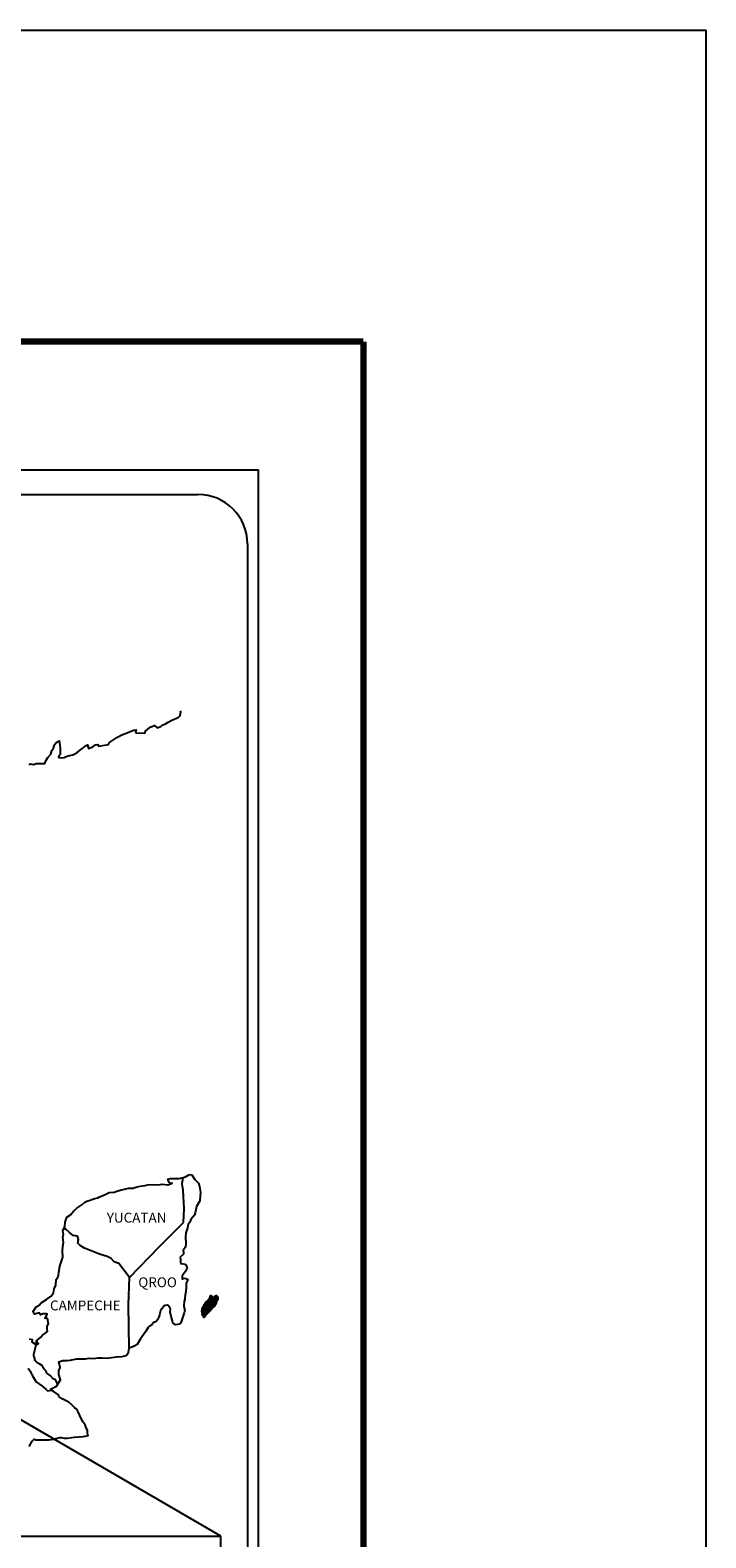
# Model space of a CAD drawing. Units: millimetres. Extents: x 794217 to 796617, y 2766704 to 2770200.
# Drawn here: x 796453 to 796617, y 2769834 to 2770200 of the extents above; entities that cross this region are included whole.
import ezdxf

# ---------------------------------------------------------------- set-up
doc = ezdxf.new("R2010")
doc.units = ezdxf.units.MM
doc.header["$LTSCALE"] = 40
doc.layers.add('Lomo', color=7, linetype='Continuous')
doc.styles.add('ROMANS', font='ROMANS', dxfattribs={"height": 0.2})
picture_1 = doc.add_image_def('image2.jpg', size_in_pixel=(1022, 614))

msp = doc.modelspace()

# ---------------------------------------------------------------- linework, layer by layer
at = {"layer": 'Lomo', "color": 7}
for p, q in [((796194.07, 2770093.47), (796508.35, 2770093.47)), ((796508.35, 2768495.84), (796508.35, 2770093.47)), ((796209.87, 2770087.49), (796493.64, 2770087.49)), ((796505.64, 2770075.49), (796505.64, 2769658.89))]:
    msp.add_line(p, q, dxfattribs=at)
at = {"layer": 'Lomo'}
msp.add_line((796287.36, 2769957.55), (796499.14, 2769834.61, 2.32), dxfattribs=at)
at = {"layer": 'Lomo', "color": 7, "linetype": 'Continuous'}
for p, q in [((796489.83, 2769920.13), (796490.04, 2769921.67)), ((796490.02, 2769918.56), (796489.83, 2769920.13)), ((796490.28, 2769914.07), (796490.02, 2769918.56)), ((796490.08, 2769910.71), (796490.28, 2769914.07)), ((796484.24, 2769904.85), (796490.08, 2769910.71)), ((796476.98, 2769897.37), (796484.24, 2769904.85)), ((796476.74, 2769890.77), (796476.98, 2769897.37)), ((796476.95, 2769880.2), (796476.74, 2769890.77))]:
    msp.add_line(p, q, dxfattribs=at)
at = {"layer": 'Lomo', "color": 5, "linetype": 'Continuous'}
for p, q in [((796489.83, 2769920.13), (796489.83, 2769920.13)), ((796490.04, 2769921.67), (796490.6, 2769921.82)), ((796490.6, 2769921.82), (796491.39, 2769922.27)), ((796491.39, 2769922.27), (796491.73, 2769922.41)), ((796491.73, 2769922.41), (796492.12, 2769922.32)), ((796492.12, 2769922.32), (796492.91, 2769921.13)), ((796492.91, 2769921.13), (796493.74, 2769920.3)), ((796493.74, 2769920.3), (796494.04, 2769919.5)), ((796494.09, 2769915.96), (796493.26, 2769914.57)), ((796494.04, 2769919.5), (796494.24, 2769918.02)), ((796494.19, 2769917.23), (796494.09, 2769915.96)), ((796494.24, 2769918.02), (796494.19, 2769917.23)), ((796492.83, 2769912.49), (796492.33, 2769911.9)), ((796492.97, 2769913.09), (796492.83, 2769912.49)), ((796493.26, 2769914.57), (796492.97, 2769913.09)), ((796491.07, 2769909.39), (796490.67, 2769908.25)), ((796491.16, 2769909.88), (796491.07, 2769909.39)), ((796491.26, 2769910.22), (796491.16, 2769909.88)), ((796491.65, 2769910.82), (796491.26, 2769910.22)), ((796491.89, 2769911.46), (796491.65, 2769910.82)), ((796492.33, 2769911.9), (796491.89, 2769911.46)), ((796490.72, 2769905.63), (796490.58, 2769904.75)), ((796490.67, 2769908.25), (796490.62, 2769907.12)), ((796490.62, 2769907.12), (796490.72, 2769905.63)), ((796490.09, 2769903.07), (796489.26, 2769902.23)), ((796489.26, 2769902.23), (796489.41, 2769901.88)), ((796489.41, 2769901.88), (796489.36, 2769901.63)), ((796489.36, 2769901.63), (796489.41, 2769900.85)), ((796490.29, 2769904.35), (796490.04, 2769904.2)), ((796490.04, 2769904.2), (796490.09, 2769903.31)), ((796490.09, 2769903.31), (796490.09, 2769903.07)), ((796490.58, 2769904.75), (796490.29, 2769904.35)), ((796489.41, 2769900.85), (796489.56, 2769900.75)), ((796489.56, 2769900.75), (796490.59, 2769900.6)), ((796490.25, 2769898.43), (796489.76, 2769897.79)), ((796489.76, 2769897.79), (796489.76, 2769896.85)), ((796490.54, 2769898.78), (796490.25, 2769898.43)), ((796490.74, 2769899.22), (796490.54, 2769898.78)), ((796490.59, 2769900.6), (796491.03, 2769899.71)), ((796491.03, 2769899.71), (796490.74, 2769899.22)), ((796489.76, 2769896.85), (796490.1, 2769897.1)), ((796490.1, 2769897.1), (796490.54, 2769897.2)), ((796490.54, 2769897.2), (796490.74, 2769897.05)), ((796490.65, 2769893.94), (796490.55, 2769893.1)), ((796490.8, 2769894.98), (796490.65, 2769893.94)), ((796490.74, 2769897.05), (796491.23, 2769897)), ((796491.23, 2769897), (796490.74, 2769895.96)), ((796490.74, 2769895.96), (796490.74, 2769895.67)), ((796490.74, 2769895.67), (796490.8, 2769894.98)), ((796490.31, 2769891.52), (796490.21, 2769890.59)), ((796490.21, 2769890.59), (796490.21, 2769890.34)), ((796490.21, 2769890.34), (796490.41, 2769889.45)), ((796490.41, 2769892.07), (796490.31, 2769891.52)), ((796490.45, 2769892.36), (796490.41, 2769892.07)), ((796490.55, 2769893.1), (796490.45, 2769892.36)), ((796489.63, 2769886.83), (796489.31, 2769886.1)), ((796489.77, 2769887.33), (796489.63, 2769886.83)), ((796490.06, 2769888.07), (796489.77, 2769887.33)), ((796490.31, 2769888.81), (796490.06, 2769888.07)), ((796490.41, 2769889.45), (796490.31, 2769888.81))]:
    msp.add_line(p, q, dxfattribs=at)
at = {"layer": 'Lomo', "color": 255, "linetype": 'Continuous', "elevation": 2.32}
msp.add_lwpolyline([(794217.04, 2770200.22), (796617.04, 2770200.22), (796617.04, 2768400.22), (794217.04, 2768400.22)], close=True, dxfattribs=at)
at = {"layer": 'Lomo', "color": 7, "linetype": 'Continuous', "const_width": 1.6}
for points in [[(794282, 2770124.62), (796533.85, 2770124.62)], [(796533.85, 2768463.32), (796533.85, 2770124.62)]]:
    msp.add_lwpolyline(points, dxfattribs=at)
at = {"layer": 'Lomo', "color": 7, "linetype": 'Continuous'}
for points in [[(796452.63, 2770021.86), (796452.88, 2770022.06), (796453.65, 2770021.96), (796454.39, 2770022.2), (796455.42, 2770022.16), (796456.4, 2770022.16), (796456.69, 2770022.85), (796457.13, 2770023.59), (796457.87, 2770024.43), (796458.16, 2770025.32), (796458.55, 2770025.91), (796458.8, 2770026.7), (796459.19, 2770027.24), (796459.92, 2770027.64), (796460.07, 2770026.55), (796460.17, 2770025.87), (796460.12, 2770024.34), (796459.92, 2770024.14), (796459.73, 2770023.69), (796459.83, 2770023.64), (796460.47, 2770023.5), (796461.1, 2770023.6), (796461.59, 2770023.84), (796462.08, 2770024.04), (796463.26, 2770024.29), (796463.84, 2770024.58), (796464.19, 2770024.79), (796465.21, 2770025.57), (796465.66, 2770025.91), (796466.15, 2770026.41), (796466.78, 2770026.66), (796467.07, 2770025.77), (796468.06, 2770026.22), (796468.74, 2770026.66), (796469.28, 2770026.76), (796469.43, 2770026.36), (796471.88, 2770026.76), (796472.12, 2770027.26), (796473.59, 2770028.25), (796473.88, 2770028.44), (796475.16, 2770029.14), (796476.87, 2770029.78), (796476.97, 2770029.88), (796477.55, 2770030.13), (796477.95, 2770030.22), (796478.63, 2770030.32), (796478.49, 2770029.88), (796478.59, 2770029.63), (796480.69, 2770029.49), (796480.88, 2770030.03), (796481.48, 2770030.48), (796482.01, 2770030.97), (796483.09, 2770031.41), (796483.68, 2770030.82), (796484.61, 2770031.17), (796484.95, 2770031.47), (796485.74, 2770031.81), (796486.37, 2770032.2), (796487.25, 2770032.65), (796488.82, 2770033.35), (796489.16, 2770033.64), (796489.31, 2770033.94), (796489.41, 2770034.28), (796489.45, 2770034.72), (796489.36, 2770034.97)], [(796476.98, 2769897.37), (796474.43, 2769900.75), (796473.3, 2769901.2), (796472.56, 2769901.99), (796471.58, 2769902.48), (796469.71, 2769903.03), (796467.65, 2769903.87), (796466.07, 2769904.51), (796464.99, 2769905.16), (796464.45, 2769905.7), (796464.6, 2769906.59), (796464.4, 2769907.43), (796463.91, 2769907.47), (796463.32, 2769907.58), (796462.44, 2769908.31), (796461.5, 2769909.11), (796461.16, 2769909.35), (796460.84, 2769908.93)], [(796452.59, 2769856.35), (796453.32, 2769857.59), (796453.86, 2769858.08), (796454.05, 2769857.98), (796454.35, 2769857.98), (796455.47, 2769857.98), (796456.79, 2769857.93), (796457.43, 2769857.93), (796458.61, 2769858.13), (796459.1, 2769858.28), (796460.07, 2769858.48), (796460.37, 2769858.48), (796461.2, 2769858.33), (796461.93, 2769858.34), (796462.96, 2769858.48), (796463.65, 2769858.58), (796465.76, 2769858.73), (796466.25, 2769858.83), (796466.25, 2769858.83), (796466.99, 2769858.98), (796466.89, 2769859.13), (796466.83, 2769859.67), (796466.79, 2769860.31), (796466.44, 2769860.9), (796466.19, 2769861.59), (796465.7, 2769862.28), (796465.21, 2769863.27), (796464.57, 2769864.6), (796464.37, 2769865.04), (796464.08, 2769865.39), (796463.64, 2769865.84), (796463.1, 2769866.33), (796462.27, 2769867.11), (796460.65, 2769867.91), (796459.86, 2769868.44), (796459.72, 2769868.84), (796458.18, 2769869.97), (796457.8, 2769870.27), (796459.23, 2769871.01), (796460.2, 2769872.5), (796459.86, 2769873.83), (796459.8, 2769874.67), (796460.15, 2769875.55), (796459.85, 2769876.93), (796460.83, 2769877.18), (796461.86, 2769877.18), (796462.59, 2769877.28), (796464.21, 2769877.58), (796465.05, 2769877.58), (796466.32, 2769877.63), (796466.71, 2769877.68), (796466.71, 2769877.68), (796467.2, 2769877.78), (796468.32, 2769877.73), (796469.31, 2769877.83), (796470.29, 2769877.88), (796471.61, 2769877.79), (796472.59, 2769877.93), (796473.86, 2769878.13), (796475.23, 2769878.18), (796476.21, 2769878.43), (796476.75, 2769879.12), (796476.95, 2769880.2)], [(796459.47, 2769871.59), (796459.47, 2769871.59), (796459.47, 2769871.59), (796458.98, 2769872.5), (796458.49, 2769872.8), (796457.75, 2769873.59), (796456.82, 2769874.18), (796456.72, 2769874.63), (796456.23, 2769875.12), (796456.13, 2769875.37), (796455.93, 2769875.71), (796455.64, 2769876.11), (796455.25, 2769876.3), (796454.9, 2769876.45), (796454.31, 2769876.95), (796454.06, 2769877.24), (796454.02, 2769877.44), (796454.02, 2769877.79), (796453.77, 2769878.28), (796453.72, 2769878.38), (796453.77, 2769878.72), (796453.77, 2769878.72), (796453.77, 2769878.72), (796454.55, 2769881.98)], [(796452.34, 2769875.33), (796452.88, 2769874.59), (796453.42, 2769873.5), (796453.92, 2769872.71), (796454.31, 2769872.03), (796454.9, 2769871.63), (796455.68, 2769871.04), (796456.17, 2769870.69), (796456.77, 2769870.14), (796457.1, 2769869.83)], [(796457.07, 2769869.83), (796458.1, 2769870.02), (796458.44, 2769869.78)]]:
    msp.add_lwpolyline(points, dxfattribs=at)
at = {"layer": 'Lomo', "color": 5, "linetype": 'Continuous'}
for points in [[(796452.64, 2769882.5), (796453.33, 2769882.31), (796453.28, 2769881.76), (796454.16, 2769881.22), (796454.45, 2769881.08), (796454.85, 2769881.32), (796454.36, 2769881.72), (796454.5, 2769882.06), (796454.89, 2769882.4), (796455.48, 2769882.85), (796455.87, 2769883.4), (796456.46, 2769883.79), (796457.1, 2769884.24), (796456.99, 2769884.83), (796456.99, 2769885.57), (796457.34, 2769886.1), (796457.04, 2769887.4), (796456.85, 2769887.54), (796456.5, 2769887.4), (796456.99, 2769888.43), (796456.75, 2769888.53), (796455.91, 2769888.53), (796455.38, 2769888.33), (796455.08, 2769888.77), (796454.25, 2769888.57), (796453.9, 2769888.48), (796453.9, 2769888.48), (796453.66, 2769888.82), (796453.61, 2769889.12), (796454.35, 2769890.25), (796455.03, 2769890.65), (796455.56, 2769891.24), (796456.84, 2769892.03), (796457.18, 2769892.23), (796457.97, 2769892.82), (796458.5, 2769893.61), (796458.69, 2769894.6), (796459.09, 2769895.49), (796459.19, 2769896.87), (796459.53, 2769897.31), (796459.77, 2769897.81), (796459.82, 2769898.75), (796459.92, 2769898.94), (796460.01, 2769899.83), (796460.35, 2769900.87), (796460.7, 2769902.05), (796460.79, 2769902.25), (796460.74, 2769903.93), (796460.79, 2769904.81), (796460.93, 2769905.9), (796460.83, 2769907.19), (796460.98, 2769907.82), (796460.83, 2769908.81), (796461.27, 2769909.65), (796461.37, 2769910.84), (796461.81, 2769912.02), (796462.69, 2769912.62), (796463.43, 2769913.5), (796464.16, 2769914.19), (796465.38, 2769915.03), (796466.16, 2769915.68), (796466.6, 2769915.87), (796467.44, 2769916.18), (796467.88, 2769916.27), (796468.61, 2769916.52), (796469.3, 2769916.71), (796469.74, 2769916.92), (796470.37, 2769917.21), (796471.21, 2769917.61), (796472.09, 2769918), (796473.26, 2769918.05), (796474.14, 2769918.4), (796475.03, 2769918.65), (796475.76, 2769918.84), (796476.74, 2769919.09), (796477.87, 2769919.09), (796478.31, 2769919.19), (796478.85, 2769919.34), (796479.58, 2769919.54), (796480.71, 2769919.69), (796481.44, 2769919.84), (796482.47, 2769919.94), (796484.04, 2769919.89), (796484.92, 2769919.99), (796486.34, 2769919.89), (796487.22, 2769920.19), (796487.37, 2769920.24), (796487.03, 2769920.19), (796486.59, 2769920.63), (796486.29, 2769921.22), (796486.93, 2769921.37), (796487.91, 2769921.43), (796488.99, 2769921.38), (796490.08, 2769921.68)], [(796489.28, 2769886.04), (796488.21, 2769885.9), (796487.52, 2769886.34), (796487.42, 2769886.88), (796487.08, 2769887.87), (796486.88, 2769888.95), (796486.93, 2769889.74), (796486.83, 2769890.09), (796486.29, 2769890.68), (796486.19, 2769890.63), (796485.66, 2769890.53), (796485.45, 2769890.48), (796485.02, 2769889.94), (796484.87, 2769889.79), (796484.53, 2769889.24), (796484.43, 2769888.95), (796484.38, 2769888.6), (796484.28, 2769888.31), (796484.09, 2769887.76), (796484.04, 2769887.66), (796484.04, 2769887.66), (796484.04, 2769887.66), (796483.94, 2769887.37), (796483.94, 2769887.32), (796483.85, 2769887.22), (796483.79, 2769887.07), (796483.36, 2769886.63), (796483.36, 2769886.63), (796483.36, 2769886.63), (796483.06, 2769886.53), (796482.82, 2769886.43), (796482.57, 2769886.29), (796482.48, 2769885.84), (796481.74, 2769885.45), (796481.54, 2769885.24), (796480.91, 2769884.16), (796479.64, 2769882.44), (796479.64, 2769882.44), (796478.9, 2769881.1), (796478.32, 2769880.8), (796477.78, 2769880.55), (796476.95, 2769880.2)]]:
    msp.add_lwpolyline(points, dxfattribs=at)
at = {"layer": 'Lomo', "color": 7}
msp.add_arc((796493.64, 2770075.49), 12, 0, 90, dxfattribs=at)

# ---------------------------------------------------------------- texts
at = {"layer": 'Lomo', "color": 7, "char_height": 2.4, "width": 25.138, "attachment_point": 1, "style": 'ROMANS'}
for s, insert in [('YUCATAN', (796471.47, 2769913.09, 2.32)), ('QROO', (796479.14, 2769897.4, 2.32)), ('CAMPECHE', (796457.68, 2769891.78, 2.32))]:
    msp.add_mtext(s, dxfattribs=dict(at, insert=insert))

# ---------------------------------------------------------------- referenced raster images: frames only (the image files are external)
at = {"layer": 'Lomo'}
image = msp.add_image(picture_1, insert=(796197.86, 2769653.6, 2.32), size_in_units=(301.28, 181), dxfattribs=at)
image.dxf.flags = 7

# ---------------------------------------------------------------- meshes
at = {"layer": 'Lomo', "color": 5, "linetype": 'Continuous'}
mesh = msp.add_polyface(dxfattribs=at)
corners = [(796494.72, 2769890.09), (796496.35, 2769889.08), (796496.35, 2769889.09), (796494.72, 2769890.1), (796496.36, 2769889.09), (796494.73, 2769890.1), (796496.37, 2769889.11), (796494.74, 2769890.12), (796496.38, 2769889.12), (796494.75, 2769890.13), (796496.39, 2769889.13), (796494.76, 2769890.14), (796496.4, 2769889.13), (796494.76, 2769890.14), (796496.4, 2769889.14), (796494.76, 2769890.15), (796496.4, 2769889.14), (796494.76, 2769890.16), (796496.41, 2769889.14), (796494.76, 2769890.16), (796496.41, 2769889.15), (796494.76, 2769890.17), (796496.42, 2769889.16), (796494.77, 2769890.18), (796496.43, 2769889.16), (796494.77, 2769890.19), (796496.44, 2769889.17), (796494.78, 2769890.2), (796494.78, 2769890.2), (796496.44, 2769889.18), (796494.78, 2769890.21), (796496.45, 2769889.18), (796494.78, 2769890.22), (796496.45, 2769889.19), (796494.79, 2769890.22), (796496.46, 2769889.2), (796494.79, 2769890.23), (796496.46, 2769889.2), (796494.79, 2769890.24), (796496.47, 2769889.21), (796494.81, 2769890.24), (796496.47, 2769889.21), (796494.82, 2769890.24), (796496.48, 2769889.22), (796494.83, 2769890.24), (796496.48, 2769889.22), (796494.83, 2769890.25), (796494.83, 2769890.25), (796496.49, 2769889.23), (796494.83, 2769890.26), (796494.83, 2769890.26), (796496.49, 2769889.23), (796494.84, 2769890.26), (796494.84, 2769890.26), (796496.49, 2769889.23), (796494.84, 2769890.26), (796494.84, 2769890.26), (796496.5, 2769889.24), (796494.84, 2769890.26), (796494.84, 2769890.26), (796496.5, 2769889.24), (796494.85, 2769890.26), (796496.5, 2769889.24), (796494.85, 2769890.27), (796494.85, 2769890.27), (796496.51, 2769889.25), (796494.85, 2769890.28), (796494.85, 2769890.28), (796496.51, 2769889.25), (796494.86, 2769890.28), (796496.52, 2769889.26), (796494.86, 2769890.29), (796496.53, 2769889.28), (796494.88, 2769890.3), (796496.54, 2769889.28), (796494.88, 2769890.31), (796496.55, 2769889.29), (796494.89, 2769890.32), (796496.55, 2769889.3), (796494.9, 2769890.32), (796496.56, 2769889.3), (796494.9, 2769890.33), (796496.56, 2769889.3), (796494.9, 2769890.33), (796496.57, 2769889.31), (796494.91, 2769890.34), (796494.91, 2769890.34), (796496.57, 2769889.31), (796494.92, 2769890.34), (796494.92, 2769890.34), (796496.57, 2769889.32), (796494.92, 2769890.35), (796494.92, 2769890.35), (796496.58, 2769889.32), (796494.92, 2769890.35), (796496.58, 2769889.32), (796494.92, 2769890.35), (796494.92, 2769890.35), (796496.58, 2769889.33), (796494.92, 2769890.36), (796496.59, 2769889.33), (796494.93, 2769890.36), (796496.59, 2769889.33), (796494.94, 2769890.36), (796494.94, 2769890.36), (796496.59, 2769889.34), (796494.94, 2769890.37), (796496.6, 2769889.34), (796494.94, 2769890.37), (796496.6, 2769889.34), (796494.94, 2769890.37), (796494.94, 2769890.37), (796496.6, 2769889.35), (796494.94, 2769890.38), (796494.94, 2769890.38), (796496.61, 2769889.35), (796494.95, 2769890.38), (796496.61, 2769889.36), (796494.95, 2769890.39), (796494.95, 2769890.39), (796496.62, 2769889.36), (796494.96, 2769890.39), (796494.96, 2769890.39), (796496.62, 2769889.37), (796494.96, 2769890.4), (796496.63, 2769889.38), (796494.97, 2769890.41), (796496.64, 2769889.39), (796494.98, 2769890.42)]
mesh.append_faces([[corners[k] for k in face] for face in [(0, 1, 2, 3), (3, 2, 4, 5), (5, 4, 6, 7), (7, 6, 8, 9), (9, 8, 10, 11), (11, 10, 12, 13), (13, 12, 14, 15), (15, 14, 16, 17), (17, 16, 18, 19), (19, 18, 20, 21), (21, 20, 22, 23), (23, 22, 24, 25), (25, 24, 26, 27), (28, 26, 29, 30), (30, 29, 31, 32), (32, 31, 33, 34), (34, 33, 35, 36), (36, 35, 37, 38), (38, 37, 39, 40), (40, 39, 41, 42), (42, 41, 43, 44), (44, 43, 45, 46), (47, 45, 48, 49), (50, 48, 51, 52), (53, 51, 54, 55), (56, 54, 57, 58), (59, 57, 60, 61), (61, 60, 62, 63), (64, 62, 65, 66), (67, 65, 68, 69), (69, 68, 70, 71), (71, 70, 72, 73), (73, 72, 74, 75), (75, 74, 76, 77), (77, 76, 78, 79), (79, 78, 80, 81), (81, 80, 82, 83), (83, 82, 84, 85), (86, 84, 87, 88), (89, 87, 90, 91), (92, 90, 93, 94), (94, 93, 95, 96), (97, 95, 98, 99), (99, 98, 100, 101), (101, 100, 102, 103), (104, 102, 105, 106), (106, 105, 107, 108), (108, 107, 109, 110), (111, 109, 112, 113), (114, 112, 115, 116), (116, 115, 117, 118), (119, 117, 120, 121), (122, 120, 123, 124), (124, 123, 125, 126), (126, 125, 127, 128)]], dxfattribs={"vtx0": -1, "vtx2": -1, "color": 5})
mesh = msp.add_polyface(dxfattribs=at)
corners = [(796494.94, 2769890.38), (796494.94, 2769890.38), (796494.95, 2769890.38), (796494.95, 2769890.38), (796495.03, 2769890.54), (796495.03, 2769890.53), (796495.03, 2769890.54), (796495.03, 2769890.54), (796495.1, 2769890.69), (796495.1, 2769890.69), (796495.1, 2769890.7), (796495.1, 2769890.7), (796495.1, 2769890.7), (796495.1, 2769890.7), (796495.1, 2769890.7), (796495.1, 2769890.71), (796496.86, 2769889.62), (796496.86, 2769889.62), (796495.1, 2769890.71), (796495.12, 2769890.7), (796495.12, 2769890.7), (796495.1, 2769890.71), (796496.86, 2769889.62), (796495.13, 2769890.7), (796495.1, 2769890.71), (796495.12, 2769890.71), (796495.11, 2769890.71), (796496.87, 2769889.62), (796495.13, 2769890.7), (796495.12, 2769890.71), (796495.11, 2769890.71), (796495.13, 2769890.7), (796495.13, 2769890.7), (796495.13, 2769890.7), (796495.13, 2769890.7), (796495.13, 2769890.7), (796496.87, 2769889.63), (796495.13, 2769890.7), (796495.12, 2769890.71), (796495.11, 2769890.72), (796495.13, 2769890.7), (796495.13, 2769890.7), (796496.87, 2769889.63), (796495.13, 2769890.7), (796495.12, 2769890.71), (796495.12, 2769890.71), (796495.11, 2769890.72), (796495.12, 2769890.71), (796495.13, 2769890.71), (796495.13, 2769890.71), (796495.13, 2769890.71), (796495.13, 2769890.71), (796496.87, 2769889.63), (796495.13, 2769890.71), (796495.12, 2769890.71), (796495.11, 2769890.72), (796495.13, 2769890.71), (796495.13, 2769890.71), (796495.13, 2769890.71), (796495.14, 2769890.7), (796495.14, 2769890.7), (796495.13, 2769890.71), (796495.14, 2769890.7), (796496.87, 2769889.63), (796495.14, 2769890.7), (796495.12, 2769890.71), (796495.11, 2769890.72), (796495.14, 2769890.7), (796495.13, 2769890.71), (796496.87, 2769889.63), (796495.14, 2769890.7), (796495.11, 2769890.72), (796495.12, 2769890.71), (796495.11, 2769890.72), (796495.14, 2769890.71), (796495.13, 2769890.71), (796496.87, 2769889.63), (796495.14, 2769890.7), (796495.12, 2769890.71), (796495.11, 2769890.72), (796495.14, 2769890.71), (796495.13, 2769890.71), (796495.12, 2769890.71), (796495.12, 2769890.72), (796495.11, 2769890.72), (796495.14, 2769890.71), (796495.14, 2769890.71), (796495.12, 2769890.72), (796495.11, 2769890.73), (796495.14, 2769890.71), (796495.14, 2769890.71), (796495.14, 2769890.71), (796495.14, 2769890.71), (796495.12, 2769890.72), (796495.11, 2769890.73), (796495.14, 2769890.71), (796495.14, 2769890.71), (796495.12, 2769890.72), (796495.11, 2769890.73), (796496.88, 2769889.63), (796496.88, 2769889.63), (796495.14, 2769890.71), (796495.12, 2769890.72), (796495.12, 2769890.72), (796495.12, 2769890.73), (796496.88, 2769889.64), (796495.14, 2769890.71), (796495.12, 2769890.72), (796495.12, 2769890.73), (796495.14, 2769890.71), (796496.88, 2769889.64), (796495.14, 2769890.72), (796495.12, 2769890.73), (796495.12, 2769890.73), (796495.12, 2769890.73), (796495.12, 2769890.73), (796495.12, 2769890.73), (796495.13, 2769890.72), (796495.13, 2769890.72), (796495.13, 2769890.72), (796495.12, 2769890.73), (796495.12, 2769890.73), (796495.13, 2769890.73), (796495.12, 2769890.73), (796495.14, 2769890.72), (796495.13, 2769890.73), (796495.13, 2769890.73), (796495.12, 2769890.73), (796496.88, 2769889.64), (796496.88, 2769889.64), (796495.13, 2769890.73), (796495.12, 2769890.73), (796495.13, 2769890.73), (796495.12, 2769890.74), (796496.88, 2769889.64), (796495.13, 2769890.73), (796496.89, 2769889.65), (796495.12, 2769890.74), (796495.12, 2769890.74), (796496.89, 2769889.65), (796495.12, 2769890.74)]
mesh.append_faces([[corners[k] for k in face] for face in [(0, 1, 2, 3), (4, 5, 6, 7), (8, 9, 10, 11), (12, 10, 13, 14), (15, 16, 17, 18), (18, 19, 20, 21), (19, 17, 22, 23), (24, 20, 25, 26), (23, 22, 27, 28), (26, 25, 29, 30), (31, 32, 33, 34), (35, 27, 36, 37), (30, 29, 38, 39), (34, 33, 40, 41), (37, 36, 42, 43), (39, 44, 45, 46), (44, 47, 48, 49), (41, 40, 50, 51), (43, 42, 52, 53), (46, 45, 54, 55), (49, 48, 56, 57), (51, 50, 58, 58), (53, 59, 60, 61), (62, 52, 63, 64), (55, 54, 65, 66), (61, 60, 67, 68), (64, 63, 69, 70), (71, 65, 72, 73), (68, 67, 74, 75), (70, 69, 76, 77), (73, 72, 78, 79), (75, 74, 80, 81), (79, 82, 83, 84), (81, 80, 85, 86), (84, 83, 87, 88), (89, 90, 91, 92), (88, 87, 93, 94), (92, 91, 95, 96), (94, 93, 97, 98), (96, 99, 100, 101), (98, 102, 103, 104), (101, 100, 105, 106), (104, 103, 107, 108), (109, 105, 110, 111), (112, 107, 113, 114), (114, 113, 115, 116), (117, 117, 118, 119), (120, 121, 122, 123), (119, 118, 124, 125), (123, 122, 126, 127), (125, 128, 129, 130), (131, 126, 132, 133), (130, 129, 134, 135), (133, 134, 136, 137), (138, 136, 139, 140)]], dxfattribs={"vtx0": -1, "vtx2": -1, "color": 5})
mesh = msp.add_polyface(dxfattribs=at)
corners = [(796494.98, 2769890.42), (796496.64, 2769889.39), (796496.65, 2769889.39), (796494.98, 2769890.43), (796494.98, 2769890.43), (796496.65, 2769889.4), (796494.98, 2769890.43), (796494.98, 2769890.43), (796496.65, 2769889.4), (796494.99, 2769890.43), (796494.99, 2769890.43), (796496.66, 2769889.41), (796495, 2769890.45), (796495, 2769890.45), (796496.67, 2769889.42), (796495, 2769890.45), (796496.67, 2769889.42), (796495, 2769890.45), (796495, 2769890.45), (796496.67, 2769889.42), (796495, 2769890.46), (796496.68, 2769889.43), (796495, 2769890.47), (796496.69, 2769889.44), (796495.01, 2769890.48), (796496.69, 2769889.44), (796495.01, 2769890.49), (796496.7, 2769889.45), (796495.01, 2769890.49), (796496.7, 2769889.45), (796495.01, 2769890.5), (796495.01, 2769890.5), (796496.71, 2769889.46), (796495.02, 2769890.51), (796496.71, 2769889.46), (796495.02, 2769890.51), (796496.72, 2769889.47), (796495.02, 2769890.52), (796495.02, 2769890.52), (796496.72, 2769889.47), (796495.02, 2769890.53), (796495.02, 2769890.53), (796496.72, 2769889.47), (796495.02, 2769890.53), (796496.73, 2769889.48), (796495.02, 2769890.53), (796495.02, 2769890.53), (796496.73, 2769889.48), (796495.03, 2769890.54), (796495.03, 2769890.53), (796496.73, 2769889.48), (796495.03, 2769890.54), (796495.03, 2769890.54), (796496.74, 2769889.49), (796495.04, 2769890.54), (796496.74, 2769889.49), (796495.04, 2769890.55), (796495.04, 2769890.55), (796496.74, 2769889.5), (796495.04, 2769890.55), (796496.75, 2769889.5), (796495.04, 2769890.55), (796495.04, 2769890.55), (796496.75, 2769889.5), (796495.04, 2769890.56), (796495.04, 2769890.56), (796496.75, 2769889.51), (796495.04, 2769890.57), (796495.04, 2769890.57), (796496.76, 2769889.51), (796495.05, 2769890.57), (796495.05, 2769890.57), (796496.76, 2769889.52), (796495.05, 2769890.58), (796496.77, 2769889.52), (796495.06, 2769890.58), (796496.77, 2769889.52), (796495.06, 2769890.59), (796495.06, 2769890.59), (796496.78, 2769889.53), (796495.06, 2769890.59), (796495.06, 2769890.59), (796496.78, 2769889.53), (796495.06, 2769890.59), (796495.06, 2769890.59), (796496.78, 2769889.54), (796495.06, 2769890.6), (796495.06, 2769890.6), (796496.79, 2769889.54), (796495.06, 2769890.61), (796495.06, 2769890.61), (796496.79, 2769889.54), (796495.06, 2769890.61), (796495.06, 2769890.61), (796496.79, 2769889.55), (796495.06, 2769890.62), (796495.06, 2769890.62), (796496.8, 2769889.55), (796495.06, 2769890.63), (796495.06, 2769890.63), (796496.8, 2769889.55), (796495.07, 2769890.63), (796496.8, 2769889.56), (796495.07, 2769890.63), (796495.07, 2769890.63), (796496.81, 2769889.56), (796495.07, 2769890.64), (796495.07, 2769890.64), (796496.81, 2769889.57), (796495.07, 2769890.65), (796495.07, 2769890.65), (796496.82, 2769889.57), (796495.08, 2769890.65), (796495.08, 2769890.65), (796496.82, 2769889.58), (796495.08, 2769890.66), (796495.08, 2769890.66), (796496.83, 2769889.58), (796495.08, 2769890.67), (796496.83, 2769889.59), (796495.08, 2769890.67), (796495.08, 2769890.67), (796496.83, 2769889.59), (796495.08, 2769890.67), (796495.08, 2769890.67), (796496.84, 2769889.59), (796495.08, 2769890.68), (796495.08, 2769890.68), (796496.84, 2769889.6), (796495.09, 2769890.68), (796496.84, 2769889.6), (796495.09, 2769890.69), (796495.09, 2769890.69), (796496.85, 2769889.6), (796495.1, 2769890.69), (796495.1, 2769890.69), (796496.85, 2769889.61), (796495.1, 2769890.69), (796495.1, 2769890.69), (796496.85, 2769889.61), (796495.1, 2769890.69), (796495.1, 2769890.69), (796496.85, 2769889.61), (796495.1, 2769890.7), (796496.86, 2769889.61), (796495.1, 2769890.7), (796495.1, 2769890.7), (796496.86, 2769889.62), (796495.1, 2769890.71)]
mesh.append_faces([[corners[k] for k in face] for face in [(0, 1, 2, 3), (4, 2, 5, 6), (7, 5, 8, 9), (10, 8, 11, 12), (13, 11, 14, 15), (15, 14, 16, 17), (18, 16, 19, 20), (20, 19, 21, 22), (22, 21, 23, 24), (24, 23, 25, 26), (26, 25, 27, 28), (28, 27, 29, 30), (31, 29, 32, 33), (33, 32, 34, 35), (35, 34, 36, 37), (38, 36, 39, 40), (41, 39, 42, 43), (43, 42, 44, 45), (46, 44, 47, 48), (49, 47, 50, 51), (52, 50, 53, 54), (54, 53, 55, 56), (57, 55, 58, 59), (59, 58, 60, 61), (62, 60, 63, 64), (65, 63, 66, 67), (68, 66, 69, 70), (71, 69, 72, 73), (73, 72, 74, 75), (75, 74, 76, 77), (78, 76, 79, 80), (81, 79, 82, 83), (84, 82, 85, 86), (87, 85, 88, 89), (90, 88, 91, 92), (93, 91, 94, 95), (96, 94, 97, 98), (99, 97, 100, 101), (101, 100, 102, 103), (104, 102, 105, 106), (107, 105, 108, 109), (110, 108, 111, 112), (113, 111, 114, 115), (116, 114, 117, 118), (118, 117, 119, 120), (121, 119, 122, 123), (124, 122, 125, 126), (127, 125, 128, 129), (129, 128, 130, 131), (132, 130, 133, 134), (135, 133, 136, 137), (138, 136, 139, 140), (141, 139, 142, 143), (143, 142, 144, 145), (146, 144, 147, 148)]], dxfattribs={"vtx0": -1, "vtx2": -1, "color": 5})
mesh = msp.add_polyface(dxfattribs=at)
corners = [(796495.14, 2769890.7), (796496.87, 2769889.63), (796496.87, 2769889.63), (796495.14, 2769890.7), (796496.87, 2769889.63), (796495.14, 2769890.7), (796496.88, 2769889.63), (796495.14, 2769890.71), (796496.88, 2769889.63), (796495.14, 2769890.71), (796495.14, 2769890.72), (796496.88, 2769889.64), (796496.88, 2769889.64), (796495.14, 2769890.72), (796496.88, 2769889.64), (796495.14, 2769890.72), (796496.88, 2769889.64), (796495.14, 2769890.72), (796495.12, 2769890.74), (796496.89, 2769889.65), (796496.9, 2769889.65), (796495.13, 2769890.75), (796495.13, 2769890.75), (796496.9, 2769889.66), (796495.13, 2769890.76), (796496.9, 2769889.66), (796495.13, 2769890.76), (796496.91, 2769889.67), (796495.14, 2769890.77), (796495.14, 2769890.77), (796496.92, 2769889.68), (796495.14, 2769890.78), (796495.14, 2769890.78), (796496.92, 2769889.68), (796495.14, 2769890.78), (796496.92, 2769889.68), (796495.15, 2769890.78), (796495.15, 2769890.78), (796496.93, 2769889.69), (796495.15, 2769890.79), (796496.93, 2769889.69), (796495.16, 2769890.79), (796496.93, 2769889.69), (796495.16, 2769890.8), (796495.16, 2769890.8), (796496.94, 2769889.7), (796495.16, 2769890.8), (796496.94, 2769889.7), (796495.16, 2769890.8), (796496.94, 2769889.71), (796495.16, 2769890.81), (796495.16, 2769890.81), (796496.94, 2769889.71), (796495.17, 2769890.81), (796496.95, 2769889.71), (796495.17, 2769890.82), (796495.17, 2769890.82), (796496.95, 2769889.72), (796495.17, 2769890.82), (796496.95, 2769889.72), (796495.18, 2769890.82), (796495.18, 2769890.82), (796496.96, 2769889.73), (796495.18, 2769890.83), (796496.96, 2769889.74), (796495.2, 2769890.84), (796495.2, 2769890.84), (796496.97, 2769889.75), (796495.2, 2769890.84), (796496.97, 2769889.75), (796495.2, 2769890.85), (796496.97, 2769889.76), (796495.21, 2769890.85), (796495.21, 2769890.85), (796496.98, 2769889.76), (796495.21, 2769890.86), (796495.21, 2769890.86), (796496.98, 2769889.77), (796495.21, 2769890.86), (796495.21, 2769890.86), (796496.98, 2769889.77), (796495.22, 2769890.86), (796496.99, 2769889.77), (796495.22, 2769890.87), (796495.22, 2769890.87), (796496.99, 2769889.78), (796495.22, 2769890.88), (796495.22, 2769890.88), (796496.99, 2769889.79), (796495.22, 2769890.88), (796495.22, 2769890.88), (796497, 2769889.79), (796495.22, 2769890.89), (796495.22, 2769890.89), (796497, 2769889.8), (796495.22, 2769890.9), (796495.22, 2769890.9), (796497.06, 2769889.9), (796495.31, 2769890.98), (796497.3, 2769890.26), (796495.54, 2769891.35), (796497.3, 2769890.27), (796495.55, 2769891.36), (796497.31, 2769890.28), (796495.55, 2769891.37), (796495.55, 2769891.37), (796497.31, 2769890.29), (796495.56, 2769891.37), (796495.56, 2769891.37), (796497.32, 2769890.3), (796495.57, 2769891.39), (796497.32, 2769890.3), (796495.57, 2769891.39), (796497.34, 2769890.31), (796495.58, 2769891.4), (796497.36, 2769890.31), (796495.58, 2769891.41), (796497.38, 2769890.31), (796495.59, 2769891.42), (796497.4, 2769890.32), (796495.6, 2769891.43), (796497.42, 2769890.32), (796495.61, 2769891.44), (796497.44, 2769890.32), (796495.62, 2769891.45), (796497.52, 2769890.33), (796495.65, 2769891.49), (796497.55, 2769890.34), (796495.68, 2769891.5), (796497.58, 2769890.34), (796495.7, 2769891.51), (796497.67, 2769890.36), (796495.74, 2769891.55), (796497.68, 2769890.36), (796495.75, 2769891.56)]
mesh.append_faces([[corners[k] for k in face] for face in [(0, 1, 2, 3), (3, 2, 4, 5), (5, 4, 6, 7), (7, 6, 8, 9), (10, 11, 12, 13), (13, 12, 14, 15), (15, 14, 16, 17), (18, 19, 20, 21), (22, 20, 23, 24), (24, 23, 25, 26), (26, 25, 27, 28), (29, 27, 30, 31), (32, 30, 33, 34), (34, 33, 35, 36), (37, 35, 38, 39), (39, 38, 40, 41), (41, 40, 42, 43), (44, 42, 45, 46), (46, 45, 47, 48), (48, 47, 49, 50), (51, 49, 52, 53), (53, 52, 54, 55), (56, 54, 57, 58), (58, 57, 59, 60), (61, 59, 62, 63), (63, 62, 64, 65), (66, 64, 67, 68), (68, 67, 69, 70), (70, 69, 71, 72), (73, 71, 74, 75), (76, 74, 77, 78), (79, 77, 80, 81), (81, 80, 82, 83), (84, 82, 85, 86), (87, 85, 88, 89), (90, 88, 91, 92), (93, 91, 94, 95), (96, 94, 97, 98), (98, 97, 99, 100), (100, 99, 101, 102), (102, 101, 103, 104), (105, 103, 106, 107), (108, 106, 109, 110), (110, 109, 111, 112), (112, 111, 113, 114), (114, 113, 115, 116), (116, 115, 117, 118), (118, 117, 119, 120), (120, 119, 121, 122), (122, 121, 123, 124), (124, 123, 125, 126), (126, 125, 127, 128), (128, 127, 129, 130), (130, 129, 131, 132), (132, 131, 133, 134)]], dxfattribs={"vtx0": -1, "vtx2": -1, "color": 5})
mesh = msp.add_polyface(dxfattribs=at)
corners = [(796495.75, 2769891.56), (796497.68, 2769890.36), (796497.69, 2769890.38), (796495.76, 2769891.57), (796497.7, 2769890.4), (796495.78, 2769891.59), (796497.84, 2769890.64), (796496, 2769891.78), (796497.95, 2769890.84), (796496.13, 2769891.96), (796497.98, 2769890.89), (796496.17, 2769892.01), (796498.05, 2769891.01), (796496.28, 2769892.11), (796498.1, 2769891.1), (796496.34, 2769892.19), (796498.13, 2769891.16), (796496.35, 2769892.26), (796498.14, 2769891.2), (796496.35, 2769892.31), (796498.17, 2769891.32), (796496.41, 2769892.41), (796498.2, 2769891.47), (796496.48, 2769892.54), (796498.23, 2769891.6), (796496.52, 2769892.66), (796498.25, 2769891.68), (796496.54, 2769892.74), (796498.28, 2769891.73), (796496.56, 2769892.8), (796498.32, 2769891.8), (796496.56, 2769892.9), (796496.56, 2769892.9), (796498.34, 2769891.83), (796496.6, 2769892.91), (796497.09, 2769892.61), (796498.35, 2769891.84), (796497.17, 2769892.57), (796498.36, 2769891.87), (796497.27, 2769892.55), (796498.37, 2769891.88), (796497.3, 2769892.55), (796498.4, 2769891.92), (796497.4, 2769892.54), (796498.41, 2769891.95), (796497.46, 2769892.54), (796498.42, 2769891.96), (796497.47, 2769892.54), (796498.43, 2769891.98), (796497.52, 2769892.55), (796498.45, 2769892.01), (796497.56, 2769892.56), (796498.5, 2769892.09), (796497.72, 2769892.57), (796498.53, 2769892.15), (796497.77, 2769892.62), (796498.55, 2769892.18), (796497.8, 2769892.65), (796498.55, 2769892.24), (796497.83, 2769892.68), (796498.54, 2769892.3), (796497.9, 2769892.7), (796498.54, 2769892.31), (796497.92, 2769892.7), (796498.54, 2769892.33), (796497.93, 2769892.71), (796498.07, 2769892.62), (796498.54, 2769892.33), (796498.13, 2769892.59), (796498.54, 2769892.33), (796498.13, 2769892.59), (796498.54, 2769892.34), (796498.13, 2769892.59), (796498.54, 2769892.34), (796498.14, 2769892.59), (796498.54, 2769892.34), (796498.14, 2769892.59), (796498.54, 2769892.35), (796498.15, 2769892.59), (796498.54, 2769892.36), (796498.16, 2769892.59), (796498.54, 2769892.36), (796498.17, 2769892.59), (796498.54, 2769892.39), (796498.21, 2769892.59), (796498.54, 2769892.39), (796498.22, 2769892.59), (796498.54, 2769892.39), (796498.22, 2769892.59), (796498.54, 2769892.4), (796498.22, 2769892.59), (796498.54, 2769892.4), (796498.24, 2769892.59), (796498.53, 2769892.41), (796498.24, 2769892.59), (796498.53, 2769892.44), (796498.26, 2769892.61), (796498.53, 2769892.45), (796498.27, 2769892.61), (796498.53, 2769892.46), (796498.28, 2769892.61), (796498.53, 2769892.46), (796498.28, 2769892.62), (796498.52, 2769892.49), (796498.3, 2769892.62), (796498.5, 2769892.52), (796498.32, 2769892.63), (796498.49, 2769892.53), (796498.33, 2769892.63), (796498.49, 2769892.54), (796498.34, 2769892.64), (796498.47, 2769892.58), (796498.37, 2769892.64), (796498.46, 2769892.6), (796498.39, 2769892.64)]
mesh.append_faces([[corners[k] for k in face] for face in [(0, 1, 2, 3), (3, 2, 4, 5), (5, 4, 6, 7), (7, 6, 8, 9), (9, 8, 10, 11), (11, 10, 12, 13), (13, 12, 14, 15), (15, 14, 16, 17), (17, 16, 18, 19), (19, 18, 20, 21), (21, 20, 22, 23), (23, 22, 24, 25), (25, 24, 26, 27), (27, 26, 28, 29), (29, 28, 30, 31), (32, 30, 33, 34), (35, 33, 36, 37), (37, 36, 38, 39), (39, 38, 40, 41), (41, 40, 42, 43), (43, 42, 44, 45), (45, 44, 46, 47), (47, 46, 48, 49), (49, 48, 50, 51), (51, 50, 52, 53), (53, 52, 54, 55), (55, 54, 56, 57), (57, 56, 58, 59), (59, 58, 60, 61), (61, 60, 62, 63), (63, 62, 64, 65), (66, 64, 67, 68), (68, 67, 69, 70), (70, 69, 71, 72), (72, 71, 73, 74), (74, 73, 75, 76), (76, 75, 77, 78), (78, 77, 79, 80), (80, 79, 81, 82), (82, 81, 83, 84), (84, 83, 85, 86), (86, 85, 87, 88), (88, 87, 89, 90), (90, 89, 91, 92), (92, 91, 93, 94), (94, 93, 95, 96), (96, 95, 97, 98), (98, 97, 99, 100), (100, 99, 101, 102), (102, 101, 103, 104), (104, 103, 105, 106), (106, 105, 107, 108), (108, 107, 109, 110), (110, 109, 111, 112), (112, 111, 113, 114)]], dxfattribs={"vtx0": -1, "vtx2": -1, "color": 5})
mesh = msp.add_polyface(dxfattribs=at)
corners = [(796496.6, 2769892.91), (796497.09, 2769892.61), (796497.08, 2769892.62), (796496.62, 2769892.91), (796497.07, 2769892.67), (796496.67, 2769892.92), (796497.06, 2769892.7), (796496.69, 2769892.93), (796497.04, 2769892.76), (796496.79, 2769892.92), (796497.03, 2769892.81), (796496.87, 2769892.91), (796497.02, 2769892.82), (796496.88, 2769892.91), (796496.96, 2769892.9), (796496.96, 2769892.9), (796497.76, 2769892.78), (796497.79, 2769892.78), (796497.75, 2769892.8), (796497.81, 2769892.78), (796497.75, 2769892.82), (796497.82, 2769892.78), (796497.75, 2769892.82), (796497.93, 2769892.71), (796498.07, 2769892.62), (796498.06, 2769892.63), (796497.94, 2769892.71), (796497.83, 2769892.78), (796497.75, 2769892.82), (796498.06, 2769892.64), (796497.94, 2769892.71), (796497.83, 2769892.78), (796497.75, 2769892.83), (796498.05, 2769892.64), (796497.94, 2769892.71), (796497.84, 2769892.78), (796497.75, 2769892.83), (796498.04, 2769892.65), (796497.95, 2769892.71), (796497.84, 2769892.78), (796497.75, 2769892.83), (796498.04, 2769892.65), (796497.95, 2769892.71), (796497.85, 2769892.78), (796497.75, 2769892.84), (796498.03, 2769892.66), (796497.95, 2769892.72), (796497.86, 2769892.78), (796497.75, 2769892.84), (796498.03, 2769892.67), (796497.95, 2769892.72), (796497.86, 2769892.78), (796497.76, 2769892.85), (796498.02, 2769892.68), (796497.95, 2769892.73), (796497.9, 2769892.78), (796497.79, 2769892.85), (796498.03, 2769892.7), (796497.96, 2769892.74), (796497.91, 2769892.78), (796497.8, 2769892.85), (796498.03, 2769892.71), (796497.96, 2769892.75), (796497.91, 2769892.78), (796497.8, 2769892.85), (796497.96, 2769892.75), (796498.03, 2769892.71), (796497.96, 2769892.75), (796497.91, 2769892.78), (796497.8, 2769892.85), (796498.03, 2769892.71), (796497.96, 2769892.75), (796497.92, 2769892.78), (796497.81, 2769892.85), (796498.03, 2769892.72), (796497.94, 2769892.77), (796497.93, 2769892.78), (796497.82, 2769892.86), (796498.02, 2769892.73), (796498.02, 2769892.76), (796497.85, 2769892.86), (796498.01, 2769892.77), (796497.87, 2769892.87), (796498.01, 2769892.78), (796497.87, 2769892.87), (796498.02, 2769892.78), (796497.88, 2769892.87), (796498.04, 2769892.79), (796497.9, 2769892.87), (796498.06, 2769892.79), (796497.94, 2769892.87), (796498.07, 2769892.8), (796497.95, 2769892.87), (796498.07, 2769892.8), (796497.96, 2769892.87), (796498.11, 2769892.8), (796497.99, 2769892.88), (796498.13, 2769892.81), (796498.01, 2769892.88), (796498.17, 2769892.81), (796498.06, 2769892.88), (796498.39, 2769892.64), (796498.46, 2769892.6), (796498.43, 2769892.65), (796498.43, 2769892.65), (796498.18, 2769892.81), (796498.07, 2769892.88), (796498.18, 2769892.81), (796498.07, 2769892.88), (796498.3, 2769892.81), (796498.19, 2769892.88), (796498.3, 2769892.82), (796498.2, 2769892.88), (796498.31, 2769892.84), (796498.25, 2769892.87), (796498.31, 2769892.87)]
mesh.append_faces([[corners[k] for k in face] for face in [(0, 1, 2, 3), (3, 2, 4, 5), (5, 4, 6, 7), (7, 6, 8, 9), (9, 8, 10, 11), (11, 10, 12, 13), (13, 12, 14, 15), (16, 16, 17, 18), (18, 17, 19, 20), (20, 19, 21, 22), (23, 24, 25, 26), (22, 21, 27, 28), (26, 25, 29, 30), (28, 27, 31, 32), (30, 29, 33, 34), (32, 31, 35, 36), (34, 33, 37, 38), (36, 35, 39, 40), (38, 37, 41, 42), (40, 39, 43, 44), (42, 41, 45, 46), (44, 43, 47, 48), (46, 45, 49, 50), (48, 47, 51, 52), (50, 49, 53, 54), (52, 51, 55, 56), (54, 53, 57, 58), (56, 55, 59, 60), (58, 57, 61, 62), (60, 59, 63, 64), (65, 61, 66, 67), (64, 63, 68, 69), (67, 66, 70, 71), (69, 68, 72, 73), (71, 70, 74, 75), (73, 72, 76, 77), (75, 74, 78, 76), (77, 78, 79, 80), (80, 79, 81, 82), (82, 81, 83, 84), (84, 83, 85, 86), (86, 85, 87, 88), (88, 87, 89, 90), (90, 89, 91, 92), (92, 91, 93, 94), (94, 93, 95, 96), (96, 95, 97, 98), (98, 97, 99, 100), (101, 102, 103, 104), (100, 99, 105, 106), (106, 105, 107, 108), (108, 107, 109, 110), (110, 109, 111, 112), (112, 111, 113, 114), (114, 113, 115, 115)]], dxfattribs={"vtx0": -1, "vtx2": -1, "color": 5})
mesh = msp.add_polyface(dxfattribs=at)
corners = [(796495.01, 2769887.72), (796495.04, 2769887.72), (796494.97, 2769887.76), (796495.05, 2769887.72), (796494.97, 2769887.76), (796495.09, 2769887.71), (796494.96, 2769887.79), (796495.11, 2769887.72), (796494.95, 2769887.82), (796495.14, 2769887.72), (796494.94, 2769887.85), (796495.16, 2769887.74), (796494.92, 2769887.89), (796495.24, 2769887.81), (796494.92, 2769888.01), (796495.25, 2769887.82), (796494.92, 2769888.03), (796495.27, 2769887.85), (796494.9, 2769888.08), (796494.63, 2769888.25), (796494.64, 2769888.26), (796494.63, 2769888.27), (796495.28, 2769887.86), (796494.9, 2769888.1), (796494.65, 2769888.26), (796494.63, 2769888.27), (796495.29, 2769887.87), (796494.9, 2769888.11), (796494.66, 2769888.27), (796494.64, 2769888.28), (796495.29, 2769887.87), (796494.9, 2769888.12), (796494.66, 2769888.27), (796494.64, 2769888.28), (796495.29, 2769887.87), (796494.9, 2769888.12), (796494.68, 2769888.27), (796494.65, 2769888.29), (796495.3, 2769887.89), (796494.88, 2769888.15), (796494.69, 2769888.28), (796494.66, 2769888.3), (796495.31, 2769887.89), (796494.87, 2769888.17), (796494.72, 2769888.27), (796494.67, 2769888.31), (796495.31, 2769887.9), (796494.86, 2769888.19), (796494.73, 2769888.27), (796494.67, 2769888.31), (796495.32, 2769887.91), (796494.85, 2769888.19), (796494.75, 2769888.27), (796494.67, 2769888.32), (796495.32, 2769887.92), (796494.85, 2769888.21), (796494.84, 2769888.23), (796494.67, 2769888.33), (796495.33, 2769887.93), (796495.33, 2769887.93), (796494.67, 2769888.34), (796495.34, 2769887.94), (796494.68, 2769888.35), (796495.35, 2769887.95), (796494.69, 2769888.36), (796495.39, 2769888.01), (796494.72, 2769888.42), (796495.4, 2769888.03), (796494.72, 2769888.45), (796495.43, 2769888.07), (796494.73, 2769888.5), (796495.44, 2769888.1), (796494.72, 2769888.54), (796495.48, 2769888.15), (796494.69, 2769888.64), (796495.52, 2769888.2), (796494.67, 2769888.73), (796495.53, 2769888.22), (796494.63, 2769888.77), (796495.54, 2769888.23), (796494.6, 2769888.81), (796495.55, 2769888.25), (796494.58, 2769888.85), (796495.56, 2769888.27), (796494.58, 2769888.87), (796495.58, 2769888.29), (796494.59, 2769888.91), (796495.58, 2769888.3), (796494.59, 2769888.91), (796495.59, 2769888.31), (796494.59, 2769888.93), (796495.66, 2769888.38), (796494.55, 2769889.07), (796495.72, 2769888.44), (796494.53, 2769889.18), (796495.73, 2769888.46), (796494.52, 2769889.21), (796495.75, 2769888.48), (796494.52, 2769889.24), (796495.76, 2769888.49), (796494.52, 2769889.26), (796495.78, 2769888.51), (796494.53, 2769889.29), (796495.82, 2769888.55), (796494.54, 2769889.34), (796495.85, 2769888.58), (796494.55, 2769889.39), (796495.88, 2769888.61), (796494.55, 2769889.43), (796495.89, 2769888.62), (796494.55, 2769889.45)]
mesh.append_faces([[corners[k] for k in face] for face in [(0, 0, 1, 2), (2, 1, 3, 4), (4, 3, 5, 6), (6, 5, 7, 8), (8, 7, 9, 10), (10, 9, 11, 12), (12, 11, 13, 14), (14, 13, 15, 16), (16, 15, 17, 18), (19, 19, 20, 21), (18, 17, 22, 23), (21, 20, 24, 25), (23, 22, 26, 27), (25, 24, 28, 29), (27, 26, 30, 31), (29, 28, 32, 33), (31, 30, 34, 35), (33, 32, 36, 37), (35, 34, 38, 39), (37, 36, 40, 41), (39, 38, 42, 43), (41, 40, 44, 45), (43, 42, 46, 47), (45, 44, 48, 49), (47, 46, 50, 51), (49, 48, 52, 53), (51, 50, 54, 55), (53, 52, 56, 57), (55, 54, 58, 56), (57, 58, 59, 60), (60, 59, 61, 62), (62, 61, 63, 64), (64, 63, 65, 66), (66, 65, 67, 68), (68, 67, 69, 70), (70, 69, 71, 72), (72, 71, 73, 74), (74, 73, 75, 76), (76, 75, 77, 78), (78, 77, 79, 80), (80, 79, 81, 82), (82, 81, 83, 84), (84, 83, 85, 86), (86, 85, 87, 88), (88, 87, 89, 90), (90, 89, 91, 92), (92, 91, 93, 94), (94, 93, 95, 96), (96, 95, 97, 98), (98, 97, 99, 100), (100, 99, 101, 102), (102, 101, 103, 104), (104, 103, 105, 106), (106, 105, 107, 108), (108, 107, 109, 110)]], dxfattribs={"vtx0": -1, "vtx2": -1, "color": 5})
mesh = msp.add_polyface(dxfattribs=at)
corners = [(796494.55, 2769889.45), (796495.89, 2769888.62), (796495.89, 2769888.63), (796494.56, 2769889.46), (796494.56, 2769889.46), (796495.9, 2769888.64), (796494.56, 2769889.46), (796494.56, 2769889.46), (796495.9, 2769888.64), (796494.56, 2769889.47), (796495.91, 2769888.65), (796494.57, 2769889.48), (796495.92, 2769888.65), (796494.57, 2769889.49), (796495.92, 2769888.66), (796494.57, 2769889.51), (796494.57, 2769889.51), (796495.93, 2769888.67), (796494.57, 2769889.51), (796495.93, 2769888.67), (796494.57, 2769889.52), (796494.57, 2769889.52), (796495.94, 2769888.68), (796494.57, 2769889.54), (796495.96, 2769888.7), (796494.57, 2769889.57), (796495.97, 2769888.71), (796494.57, 2769889.59), (796495.98, 2769888.72), (796494.57, 2769889.59), (796495.98, 2769888.73), (796494.57, 2769889.61), (796495.99, 2769888.74), (796494.57, 2769889.62), (796496, 2769888.74), (796494.57, 2769889.63), (796496, 2769888.75), (796494.57, 2769889.63), (796496.01, 2769888.76), (796494.58, 2769889.65), (796496.02, 2769888.76), (796494.59, 2769889.65), (796496.02, 2769888.77), (796494.59, 2769889.66), (796496.04, 2769888.79), (796494.6, 2769889.69), (796496.05, 2769888.8), (796494.6, 2769889.7), (796496.07, 2769888.81), (796494.61, 2769889.72), (796496.08, 2769888.83), (796494.61, 2769889.74), (796496.09, 2769888.84), (796494.62, 2769889.75), (796496.11, 2769888.85), (796494.62, 2769889.77), (796496.11, 2769888.86), (796494.62, 2769889.78), (796496.12, 2769888.86), (796494.63, 2769889.79), (796496.13, 2769888.87), (796494.63, 2769889.8), (796496.13, 2769888.88), (796494.63, 2769889.81), (796496.14, 2769888.89), (796494.63, 2769889.83), (796496.15, 2769888.9), (796494.63, 2769889.84), (796496.17, 2769888.91), (796494.63, 2769889.87), (796496.18, 2769888.92), (796494.63, 2769889.87), (796494.63, 2769889.87), (796496.18, 2769888.92), (796494.63, 2769889.88), (796494.63, 2769889.88), (796496.18, 2769888.92), (796494.63, 2769889.89), (796496.18, 2769888.93), (796494.63, 2769889.89), (796496.19, 2769888.93), (796494.63, 2769889.89), (796496.19, 2769888.94), (796494.63, 2769889.9), (796496.2, 2769888.94), (796494.63, 2769889.91), (796494.63, 2769889.91), (796496.2, 2769888.94), (796494.63, 2769889.92), (796496.22, 2769888.96), (796494.64, 2769889.94), (796496.24, 2769888.98), (796494.65, 2769889.96), (796496.24, 2769888.98), (796494.65, 2769889.97), (796496.25, 2769888.99), (796494.67, 2769889.98), (796496.26, 2769889), (796494.67, 2769889.98), (796496.27, 2769889.01), (796494.69, 2769890), (796496.28, 2769889.02), (796494.69, 2769890.01), (796496.29, 2769889.03), (796494.7, 2769890.02), (796496.3, 2769889.04), (796494.71, 2769890.02), (796496.3, 2769889.04), (796494.71, 2769890.03), (796496.31, 2769889.04), (796494.71, 2769890.04), (796496.31, 2769889.05), (796494.71, 2769890.04), (796494.71, 2769890.04), (796496.32, 2769889.06), (796494.71, 2769890.06), (796496.33, 2769889.06), (796494.71, 2769890.06), (796496.35, 2769889.08), (796494.72, 2769890.09)]
mesh.append_faces([[corners[k] for k in face] for face in [(0, 1, 2, 3), (4, 2, 5, 6), (7, 5, 8, 9), (9, 8, 10, 11), (11, 10, 12, 13), (13, 12, 14, 15), (16, 14, 17, 18), (18, 17, 19, 20), (21, 19, 22, 23), (23, 22, 24, 25), (25, 24, 26, 27), (27, 26, 28, 29), (29, 28, 30, 31), (31, 30, 32, 33), (33, 32, 34, 35), (35, 34, 36, 37), (37, 36, 38, 39), (39, 38, 40, 41), (41, 40, 42, 43), (43, 42, 44, 45), (45, 44, 46, 47), (47, 46, 48, 49), (49, 48, 50, 51), (51, 50, 52, 53), (53, 52, 54, 55), (55, 54, 56, 57), (57, 56, 58, 59), (59, 58, 60, 61), (61, 60, 62, 63), (63, 62, 64, 65), (65, 64, 66, 67), (67, 66, 68, 69), (69, 68, 70, 71), (72, 70, 73, 74), (75, 73, 76, 77), (77, 76, 78, 79), (79, 78, 80, 81), (81, 80, 82, 83), (83, 82, 84, 85), (86, 84, 87, 88), (88, 87, 89, 90), (90, 89, 91, 92), (92, 91, 93, 94), (94, 93, 95, 96), (96, 95, 97, 98), (98, 97, 99, 100), (100, 99, 101, 102), (102, 101, 103, 104), (104, 103, 105, 106), (106, 105, 107, 108), (108, 107, 109, 110), (110, 109, 111, 112), (113, 111, 114, 115), (115, 114, 116, 117), (117, 116, 118, 119)]], dxfattribs={"vtx0": -1, "vtx2": -1, "color": 5})

doc.saveas('drawing.dxf')
